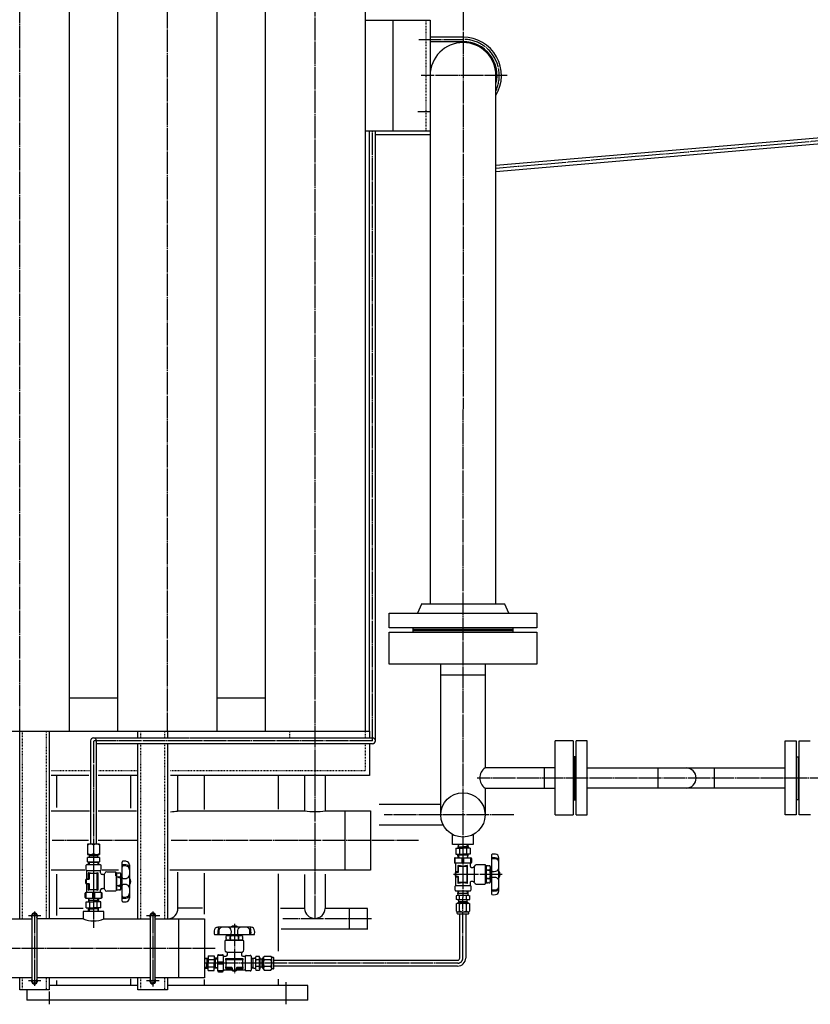
# Model space of a CAD drawing. Extents: x 4045 to 17047, y 750 to 14061.
# Drawn here: x 5800 to 6870, y 2225 to 3557 of the extents above; entities that cross this region are included whole.
import ezdxf

# ---------------------------------------------------------------- set-up
doc = ezdxf.new("R2010")
doc.units = 0
doc.header["$MEASUREMENT"] = 0
doc.linetypes.add('EXLTYPE2', pattern=[2, 1, -1])
doc.linetypes.add('EXLTYPE3', pattern=[33, 30, -1, 1, -1])
doc.layers.add('LAY-1', color=3, linetype='CONTINUOUS')

msp = doc.modelspace()

# ---------------------------------------------------------------- linework, layer by layer
at = {"layer": 'LAY-1', "color": 1, "linetype": 'EXLTYPE3'}
for p, q in [((5799.862645, 2594.61309), (5799.862645, 4730.61309)), ((5999.650546, 4730.700411), (5999.650546, 2594.61309)), ((6199.650546, 2341.17546), (6199.650546, 4730.696446)), ((6399.799939, 3573.069427), (6399.650546, 2443.97052)), ((6340.145323, 3530.217131), (6399.79427, 3530.217131)), ((6459.467669, 3481.217131), (6342.920261, 3481.217131)), ((6355.143183, 3432.217131), (6338.757854, 3432.217131)), ((6277.150546, 2581.40668), (6277.150546, 3406.217131)), ((6933.650546, 3397.213376), (6444.344324, 3355.627902)), ((5899.812119, 2581.40668), (5899.812119, 2402.861706)), ((6029.755262, 2581.40668), (5899.812119, 2581.40668)), ((6277.150546, 2581.40668), (6029.126554, 2581.40668)), ((6931.826689, 2530.904656), (6418.838334, 2530.68854)), ((6468.357343, 2481.217131), (6293.127609, 2481.217131)), ((5893.170112, 2446.61309), (5843.95356, 2446.61309)), ((5958.660183, 2446.61309), (5906.185226, 2446.61309)), ((6059.016093, 2446.61309), (6004.762031, 2446.61309)), ((6174.718004, 2446.61309), (6059.861886, 2446.61309)), ((6339.546081, 2446.61309), (6174.718004, 2446.61309)), ((6399.650546, 2443.97052), (6399.650546, 2369.422985)), ((5899.807078, 2401.427937), (5899.807078, 2340.379412)), ((5899.862645, 2402.861706), (5899.862645, 2328.381253)), ((6452.751006, 2400.71717), (6386.451006, 2400.717121)), ((6399.555534, 2287.60616), (6399.555534, 2369.250331)), ((5828.574003, 2344.61309), (5811.697539, 2344.61309)), ((5819.862645, 2350.61309), (5819.862645, 2249.888175)), ((5989.606318, 2344.61309), (5971.269523, 2344.61309)), ((5979.862645, 2350.61309), (5979.862645, 2249.153817)), ((6090.362606, 2333.618539), (6090.362655, 2267.318539)), ((6276.088662, 2340.61309), (6155.816093, 2340.61309)), ((6064.291614, 2300.61309), (5739.862645, 2300.61309)), ((6392.555534, 2280.60616), (6049.862645, 2280.60616)), ((5828.574003, 2256.61309), (5811.697539, 2256.61309)), ((5988.697055, 2256.61309), (5971.57261, 2256.61309)), ((6159.949009, 2255.002901), (6159.949009, 2225.022146)), ((5839.949009, 2242.530986), (5839.949009, 2224.992951))]:
    msp.add_line(p, q, dxfattribs=at)
at = {"layer": 'LAY-1', "color": 2, "linetype": 'CONTINUOUS'}
for p, q in [((5867.362645, 2594.61309), (5867.362645, 4616.61309)), ((5932.150546, 4616.61309), (5932.150546, 2594.61309)), ((6067.150546, 2594.61309), (6067.150546, 4616.61309)), ((6132.150546, 4616.61309), (6132.150546, 2594.61309)), ((6267.150546, 4616.61309), (6267.150546, 2594.61309)), ((6267.150546, 3556.217131), (6355.143183, 3556.217131)), ((6305.237786, 3406.217131), (6305.237786, 3556.217131)), ((6355.143183, 3556.217131), (6355.143183, 3481.217131)), ((6399.794667, 3533.21713), (6355.237786, 3533.21713)), ((6355.237786, 3527.217131), (6399.793873, 3527.217131)), ((6355.237786, 3481.217131), (6355.237786, 2766.217131)), ((6444.344324, 2766.217131), (6444.344324, 3481.217131)), ((6355.143183, 3406.217131), (6267.150546, 3406.217131)), ((6273.150546, 2594.61309), (6273.150546, 3406.217131)), ((6281.150546, 2581.40668), (6281.150546, 3406.217131)), ((6281.150546, 3401.580266), (6355.244324, 3401.580266)), ((6933.650546, 3401.450967), (6444.344324, 3359.580266)), ((6444.344324, 3351.580266), (6933.650546, 3393.450967)), ((6343.365503, 2766.296242), (6338.027641, 2754.095415)), ((6456.294324, 2766.217131), (6343.294324, 2766.217131)), ((6461.561007, 2754.095415), (6456.223145, 2766.296242)), ((6299.900059, 2734.217131), (6299.900059, 2754.217131)), ((6299.900059, 2754.217131), (6499.688589, 2754.217131)), ((6499.688589, 2754.095415), (6499.688589, 2734.217131)), ((6499.688589, 2734.217131), (6299.900059, 2734.217131)), ((6332.294324, 2728.217131), (6332.294324, 2734.217131)), ((6332.294324, 2732.217131), (6467.294324, 2732.217131)), ((6467.294324, 2730.217131), (6332.294324, 2730.217131)), ((6467.294324, 2734.217131), (6467.294324, 2728.217131)), ((6299.900059, 2728.217131), (6499.688589, 2728.217131)), ((6299.900059, 2685.217131), (6299.900059, 2728.217131)), ((6499.688589, 2728.217131), (6499.688589, 2685.217131)), ((6499.688589, 2685.217131), (6299.900059, 2685.217131)), ((6369.650546, 2481.151663), (6369.650546, 2685.217131)), ((6429.650546, 2685.217131), (6429.650546, 2544.751663)), ((6429.794324, 2670.217131), (6369.794324, 2670.217131)), ((5932.150546, 2639.282912), (5867.362645, 2639.282912)), ((6132.150546, 2639.282912), (6067.150546, 2639.282912)), ((5299.650546, 2594.61309), (6273.150546, 2594.61309)), ((5799.862645, 2340.61309), (5799.862645, 2594.61309)), ((5839.862645, 2594.61309), (5839.862645, 2340.61309)), ((5899.812119, 2585.40668), (6029.755262, 2585.40668)), ((5959.862645, 2585.40668), (5959.862645, 2594.61309)), ((5999.862645, 2594.61309), (5999.862645, 2585.40668)), ((6030.625838, 2585.40668), (6277.150546, 2585.40668)), ((6273.150546, 2594.61309), (6273.150546, 2585.40668)), ((5895.812119, 2581.40668), (5895.812119, 2441.706074)), ((5903.812119, 2441.703641), (5903.812119, 2581.40668)), ((6029.755262, 2577.40668), (5903.812119, 2577.40668)), ((5959.862645, 2340.61309), (5959.862645, 2577.40668)), ((5999.862645, 2577.40668), (5999.862645, 2340.61309)), ((6277.150546, 2577.40668), (6029.876196, 2577.40668)), ((6273.150546, 2577.40668), (6273.150546, 2534.61309)), ((6524.650546, 2481.151663), (6524.650546, 2581.151663)), ((6548.650546, 2581.151663), (6524.650546, 2581.151663)), ((6548.650546, 2581.151663), (6548.650546, 2481.151663)), ((6567.650546, 2581.151663), (6552.650546, 2581.151663)), ((6552.650546, 2481.151663), (6552.650546, 2581.151663)), ((6567.650546, 2481.151663), (6567.650546, 2581.151663)), ((6835.643587, 2481.151663), (6835.643587, 2581.151663)), ((6835.643587, 2581.151663), (6850.650546, 2581.151663)), ((6850.650546, 2581.151663), (6850.650546, 2481.151663)), ((6854.650546, 2481.151663), (6854.650546, 2581.151663)), ((6854.650546, 2581.151663), (6869.650546, 2581.151663)), ((6552.650546, 2559.74365), (6548.650546, 2559.74365)), ((6549.650546, 2559.74365), (6549.650546, 2501.74365)), ((6551.650546, 2501.74365), (6551.650546, 2559.74365)), ((6850.650546, 2559.74365), (6854.650546, 2559.74365)), ((6851.650546, 2501.74365), (6851.650546, 2559.74365)), ((6853.650546, 2559.74365), (6853.650546, 2501.74365)), ((6524.650546, 2544.751663), (6429.650546, 2544.751663)), ((6509.650546, 2544.751663), (6509.650546, 2517.551663)), ((6567.650546, 2544.751663), (6835.643587, 2544.751663)), ((6663.550546, 2544.751663), (6663.550546, 2517.551663)), ((6739.750546, 2544.751663), (6739.750546, 2517.551663)), ((5893.441308, 2534.61309), (5842.465635, 2534.61309)), ((5849.722194, 2534.61309), (5849.722194, 2490.99226)), ((5958.660183, 2534.61309), (5906.185226, 2534.61309)), ((5949.722194, 2534.61309), (5949.722194, 2490.340947)), ((6059.016093, 2534.61309), (6003.900856, 2534.61309)), ((6013.594978, 2534.379412), (6013.594978, 2486.379412)), ((6049.650546, 2534.61309), (6049.650546, 2488.612201)), ((6179.650546, 2534.61309), (6058.362601, 2534.61309)), ((6149.650546, 2534.61309), (6149.650546, 2489.094255)), ((6273.150546, 2534.61309), (6179.650546, 2534.61309)), ((6185.387714, 2534.61309), (6185.387714, 2486.61309)), ((6213.387714, 2534.61309), (6213.387714, 2486.61309)), ((6429.650546, 2517.551663), (6429.650546, 2481.151663)), ((6429.650546, 2517.551663), (6524.650546, 2517.551663)), ((6835.643587, 2517.551663), (6567.650546, 2517.551663)), ((6369.650546, 2495.217131), (6286.150546, 2495.217131)), ((6548.650546, 2501.74365), (6552.650546, 2501.74365)), ((6854.650546, 2501.74365), (6850.650546, 2501.74365)), ((5842.465635, 2486.61309), (5894.19095, 2486.61309)), ((5906.185226, 2486.61309), (5957.910541, 2486.61309)), ((6013.552854, 2486.61309), (6058.154918, 2486.61309)), ((6056.863317, 2486.61309), (6174.993651, 2486.61309)), ((6174.993651, 2486.61309), (6185.338752, 2486.61309)), ((6213.404588, 2486.61309), (6274.650546, 2486.61309)), ((6239.650546, 2486.61309), (6239.650546, 2406.61309)), ((6274.650546, 2486.61309), (6274.650546, 2406.61309)), ((6524.650546, 2481.151663), (6548.650546, 2481.151663)), ((6552.650546, 2481.151663), (6567.650546, 2481.151663)), ((6850.650546, 2481.151663), (6835.643587, 2481.151663)), ((6869.728703, 2481.151663), (6854.650546, 2481.151663)), ((6373.083106, 2467.217131), (6286.150546, 2467.217131)), ((6385.650546, 2441.217131), (6385.650546, 2454.618664)), ((6413.650546, 2454.618664), (6413.650546, 2441.217131)), ((5907.848212, 2441.703641), (5891.765943, 2441.703641)), ((5891.765943, 2441.703641), (5891.765943, 2427.709979)), ((5899.807078, 2440.450477), (5899.807078, 2428.963142)), ((5907.807078, 2441.703641), (5907.807078, 2427.709979)), ((6413.650546, 2441.217131), (6385.650546, 2441.217131)), ((6393.104535, 2441.217126), (6392.947408, 2436.217126)), ((6393.852682, 2437.78511), (6392.947408, 2436.217126)), ((6392.996682, 2437.78511), (6399.745576, 2437.785115)), ((6393.852682, 2437.78511), (6393.960535, 2441.217127)), ((6406.49447, 2437.78512), (6399.745576, 2437.785115)), ((6405.63847, 2437.785119), (6405.530612, 2441.217135)), ((6405.63847, 2437.785119), (6406.543747, 2436.217136)), ((6406.386612, 2441.217136), (6406.543747, 2436.217136)), ((5891.765943, 2427.709979), (5907.848212, 2427.709979)), ((5893.235875, 2427.701318), (5893.235875, 2427.032311)), ((5906.385578, 2427.032311), (5893.236934, 2427.032311)), ((5893.236934, 2427.032311), (5894.084578, 2426.184668)), ((5894.084578, 2426.184668), (5905.529578, 2426.184668)), ((5894.084578, 2426.184668), (5894.084578, 2423.637196)), ((5894.084999, 2427.675587), (5894.084999, 2426.183187)), ((5905.529578, 2426.184668), (5906.385578, 2427.032311)), ((5905.529578, 2423.637196), (5905.529578, 2426.184668)), ((5905.535306, 2427.701318), (5905.535306, 2426.183187)), ((5906.38443, 2427.032311), (5906.410161, 2427.701318)), ((6389.930623, 2436.217124), (6399.745577, 2436.217131)), ((6389.930623, 2436.217124), (6389.930629, 2428.217124)), ((6389.930629, 2428.217124), (6399.745583, 2428.217131)), ((6393.852691, 2426.649143), (6392.947413, 2428.217126)), ((6393.104549, 2423.217126), (6392.947413, 2428.217126)), ((6399.745584, 2426.649147), (6392.996691, 2426.649142)), ((6393.852691, 2426.649143), (6393.960549, 2423.217127)), ((6394.81497, 2435.317127), (6394.814975, 2429.017127)), ((6409.560532, 2436.217138), (6399.745577, 2436.217131)), ((6409.560538, 2428.217138), (6399.745583, 2428.217131)), ((6406.494478, 2426.649152), (6399.745584, 2426.649147)), ((6404.676186, 2435.317134), (6404.67619, 2429.017134)), ((6405.638478, 2426.649151), (6405.530625, 2423.217135)), ((6405.638478, 2426.649151), (6406.543753, 2428.217136)), ((6406.386625, 2423.217136), (6406.543753, 2428.217136)), ((6409.560532, 2436.217138), (6409.560538, 2428.217138)), ((6438.340584, 2427.130918), (6438.340623, 2374.356458)), ((5889.30709, 2412.61309), (5889.30709, 2407.11309)), ((5909.30709, 2413.61309), (5890.30709, 2413.61309)), ((5907.848212, 2423.637196), (5891.765943, 2423.637196)), ((5891.807078, 2417.684668), (5891.807078, 2423.637196)), ((5891.807078, 2417.684668), (5907.807078, 2417.684668)), ((5893.040434, 2417.684668), (5893.926189, 2416.734668)), ((5893.166139, 2413.684668), (5893.040434, 2417.684668)), ((5906.543866, 2416.734668), (5893.070289, 2416.734668)), ((5893.926189, 2416.734668), (5894.022039, 2413.684668)), ((5899.807078, 2422.906184), (5899.807078, 2417.684668)), ((5905.687966, 2416.734668), (5905.592116, 2413.684668)), ((5906.571636, 2417.618338), (5905.687966, 2416.734668)), ((5906.573721, 2417.684668), (5906.448016, 2413.684668)), ((5907.807078, 2423.637196), (5907.807078, 2417.684668)), ((5910.30709, 2407.11309), (5910.30709, 2412.61309)), ((5938.40209, 2364.699332), (5938.40209, 2417.473792)), ((5948.40209, 2413.76486), (5948.413455, 2368.609256)), ((6388.245588, 2422.217122), (6388.245592, 2416.717122)), ((6389.245587, 2423.217123), (6410.245587, 2423.217139)), ((6389.245592, 2415.717123), (6389.245587, 2423.217123)), ((6409.245592, 2415.717138), (6390.245592, 2415.717124)), ((6390.245601, 2403.941793), (6390.245593, 2414.717124)), ((6392.745595, 2412.140621), (6392.7456, 2405.047471)), ((6399.745595, 2411.717131), (6393.316305, 2412.635596)), ((6393.745601, 2404.107515), (6393.745596, 2411.217126)), ((6394.245595, 2411.717127), (6404.245595, 2411.717134)), ((6398.495592, 2415.71713), (6398.495587, 2423.21713)), ((6405.745595, 2412.717135), (6399.745595, 2411.717131)), ((6400.995592, 2415.717132), (6400.995587, 2423.217132)), ((6404.745596, 2411.217135), (6404.745611, 2390.217135)), ((6405.745612, 2389.217135), (6405.745595, 2412.217135)), ((6409.245593, 2414.717138), (6409.245594, 2413.717138)), ((6409.245594, 2413.717138), (6409.245595, 2412.217138)), ((6410.245592, 2415.717139), (6410.245587, 2423.217139)), ((6411.245588, 2422.217139), (6411.245592, 2416.717139)), ((6414.745596, 2410.717142), (6414.745611, 2390.717142)), ((6429.245594, 2413.717153), (6417.745594, 2413.717144)), ((6430.245612, 2388.717153), (6430.245595, 2412.717153)), ((6433.269176, 2412.290684), (6431.269176, 2412.290683)), ((6431.269176, 2412.290683), (6431.269193, 2389.196683)), ((6433.769176, 2411.424659), (6433.269176, 2412.290684)), ((6434.269176, 2412.290685), (6433.769176, 2411.424659)), ((6435.876015, 2412.290686), (6434.269176, 2412.290685)), ((6436.769177, 2410.743687), (6435.876015, 2412.290686)), ((6436.769192, 2390.743687), (6436.769177, 2410.743687)), ((6448.34062, 2378.065397), (6448.351951, 2423.221001)), ((5888.193812, 2406.61309), (5842.465635, 2406.61309)), ((5849.722194, 2401.186527), (5849.722194, 2345.120769)), ((5890.30709, 2406.11309), (5909.30709, 2406.11309)), ((5890.30709, 2405.381039), (5890.30709, 2394.376078)), ((5892.794762, 2395.467461), (5892.794762, 2402.571615)), ((5893.365473, 2403.06659), (5899.830671, 2402.14299)), ((5893.80709, 2401.61309), (5893.80709, 2394.503478)), ((5904.30709, 2402.11309), (5894.30709, 2402.11309)), ((5899.80709, 2402.11309), (5905.80709, 2403.11309)), ((5904.80709, 2380.61309), (5904.80709, 2401.61309)), ((5905.80709, 2402.61309), (5905.80709, 2379.61309)), ((5909.30709, 2402.61309), (5909.30709, 2405.381039)), ((5913.037394, 2400.61309), (5911.30709, 2400.61309)), ((5933.485209, 2406.61309), (5911.432722, 2406.61309)), ((5914.80709, 2381.11309), (5914.80709, 2401.11309)), ((5917.80709, 2404.11309), (5929.30709, 2404.11309)), ((5929.862645, 2398.957736), (5929.862645, 2404.332971)), ((5930.30709, 2403.11309), (5930.30709, 2379.11309)), ((5931.330671, 2400.36309), (5930.30709, 2400.36309)), ((5931.330671, 2402.633562), (5933.330671, 2402.633562)), ((5931.330671, 2379.539562), (5931.330671, 2402.633562)), ((5933.830671, 2401.767536), (5933.330671, 2402.633562)), ((5933.330671, 2396.860062), (5933.830671, 2397.726087)), ((5934.330671, 2402.633562), (5933.830671, 2401.767536)), ((5933.830671, 2397.726087), (5934.330671, 2396.860062)), ((5933.830671, 2397.726087), (5933.830671, 2395.994036)), ((5934.330671, 2402.633562), (5935.93751, 2402.633562)), ((5935.93751, 2402.633562), (5936.830671, 2401.086562)), ((5936.830671, 2401.086562), (5936.830671, 2381.086562)), ((6174.855828, 2406.61309), (6003.07017, 2406.61309)), ((6013.594978, 2403.897699), (6013.594978, 2354.379412)), ((6049.366894, 2402.398415), (6049.366894, 2346.924889)), ((6149.818955, 2401.256338), (6149.818955, 2296.698859)), ((6274.650546, 2406.61309), (6174.855828, 2406.61309)), ((6185.387714, 2400.491856), (6185.387714, 2354.61309)), ((6213.387714, 2400.842784), (6213.387714, 2354.61309)), ((6389.717883, 2403.759041), (6389.261007, 2402.753911)), ((6389.261007, 2402.753911), (6389.26101, 2398.642016)), ((6389.26101, 2398.642016), (6389.717888, 2397.728262)), ((6392.390604, 2404.568959), (6389.717883, 2403.759041)), ((6389.717888, 2397.728262), (6392.391392, 2396.837096)), ((6389.745605, 2399.107512), (6389.745602, 2402.326735)), ((6390.124334, 2402.811807), (6393.366869, 2403.622443)), ((6393.366873, 2397.811809), (6390.124337, 2398.622441)), ((6390.245614, 2386.449175), (6390.245606, 2397.454136)), ((6393.745611, 2390.217126), (6393.745606, 2397.326738)), ((6411.245596, 2410.217139), (6412.9759, 2410.217141)), ((6431.269177, 2409.981284), (6430.245597, 2409.967153)), ((6433.26918, 2406.517184), (6431.26918, 2406.517183)), ((6433.26918, 2406.517184), (6433.769179, 2407.38321)), ((6433.769181, 2405.651159), (6433.26918, 2406.517184)), ((6433.769181, 2405.651159), (6433.769179, 2407.38321)), ((6433.769179, 2407.38321), (6434.26918, 2406.517185)), ((6434.26918, 2406.517185), (6433.769181, 2405.651159)), ((6435.876019, 2406.517186), (6434.26918, 2406.517185)), ((6437.269181, 2405.743687), (6436.769181, 2405.743687)), ((6437.894181, 2405.118687), (6436.769181, 2405.118687)), ((6437.258769, 2395.743687), (6437.269181, 2405.743687)), ((6438.269181, 2404.743688), (6437.269181, 2405.743687)), ((5889.322495, 2393.188197), (5889.779373, 2394.101951)), ((5889.322495, 2389.076302), (5889.322495, 2393.188197)), ((5889.779373, 2388.071172), (5889.322495, 2389.076302)), ((5889.779373, 2394.101951), (5892.452876, 2394.993119)), ((5892.452094, 2387.261256), (5889.779373, 2388.071172)), ((5889.80709, 2392.722702), (5889.80709, 2389.503478)), ((5893.428358, 2394.018407), (5890.185823, 2393.207773)), ((5890.185823, 2389.018407), (5893.428358, 2388.207773)), ((5890.30709, 2387.888421), (5890.30709, 2377.11309)), ((5892.80709, 2379.689595), (5892.80709, 2386.782744)), ((5893.80709, 2387.722702), (5893.80709, 2380.61309)), ((5933.330671, 2396.860062), (5931.330671, 2396.860062)), ((5933.330671, 2385.313062), (5931.330671, 2385.313062)), ((5933.830671, 2395.994036), (5933.330671, 2396.860062)), ((5933.830671, 2386.179087), (5933.330671, 2385.313062)), ((5933.330671, 2385.313062), (5933.830671, 2384.447036)), ((5934.330671, 2396.860062), (5933.830671, 2395.994036)), ((5933.830671, 2386.179087), (5933.830671, 2384.447036)), ((5934.330671, 2385.313062), (5933.830671, 2386.179087)), ((5933.830671, 2384.447036), (5934.330671, 2385.313062)), ((5935.93751, 2396.860062), (5934.330671, 2396.860062)), ((5935.93751, 2385.313062), (5934.330671, 2385.313062)), ((5937.320252, 2396.086562), (5936.830671, 2396.086562)), ((5937.964994, 2395.461562), (5936.830671, 2395.461562)), ((5937.955671, 2386.711562), (5936.830671, 2386.711562)), ((5937.330671, 2386.086562), (5936.830671, 2386.086562)), ((5938.330671, 2395.076142), (5937.320252, 2396.086562)), ((5937.320252, 2396.086562), (5937.330671, 2386.086562)), ((5938.330671, 2387.086562), (5937.330671, 2386.086562)), ((6389.245619, 2379.217123), (6389.245615, 2384.717123)), ((6390.245615, 2385.717124), (6409.245615, 2385.717138)), ((6392.733278, 2396.362755), (6392.733284, 2389.2586)), ((6393.303995, 2388.763626), (6399.769192, 2389.687231)), ((6404.245612, 2389.717134), (6394.245612, 2389.717127)), ((6399.745612, 2389.717131), (6405.745612, 2388.717135)), ((6409.245612, 2389.217138), (6409.245614, 2386.449189)), ((6410.245615, 2384.717139), (6410.245619, 2379.217139)), ((6412.975915, 2391.217141), (6411.245611, 2391.217139)), ((6417.745613, 2387.717144), (6429.245613, 2387.717153)), ((6431.269191, 2391.467154), (6430.24561, 2391.467153)), ((6433.269188, 2394.970184), (6431.269188, 2394.970183)), ((6431.269193, 2389.196683), (6433.269193, 2389.196684)), ((6433.769188, 2395.83621), (6433.269188, 2394.970184)), ((6433.269188, 2394.970184), (6433.769189, 2394.104159)), ((6433.769192, 2390.06271), (6433.269193, 2389.196684)), ((6434.269188, 2394.970185), (6433.769188, 2395.83621)), ((6433.769189, 2394.104159), (6433.769188, 2395.83621)), ((6433.769189, 2394.104159), (6434.269188, 2394.970185)), ((6434.269193, 2389.196685), (6433.769192, 2390.06271)), ((6435.876028, 2394.970186), (6434.269188, 2394.970185)), ((6434.269193, 2389.196685), (6435.876032, 2389.196686)), ((6435.876032, 2389.196686), (6436.769192, 2390.743687)), ((6437.90351, 2396.368687), (6436.769187, 2396.368687)), ((6437.258769, 2395.743687), (6436.769188, 2395.743687)), ((6438.269187, 2396.754107), (6437.258769, 2395.743687)), ((5888.30709, 2369.61309), (5888.30709, 2375.11309)), ((5889.30709, 2376.11309), (5889.30709, 2368.61309)), ((5909.30709, 2376.11309), (5890.30709, 2376.11309)), ((5899.80709, 2380.11309), (5893.377801, 2379.19462)), ((5894.30709, 2380.11309), (5904.30709, 2380.11309)), ((5898.55709, 2376.11309), (5898.55709, 2368.61309)), ((5905.80709, 2379.11309), (5899.80709, 2380.11309)), ((5901.05709, 2376.11309), (5901.05709, 2368.61309)), ((5909.30709, 2378.11309), (5909.30709, 2379.61309)), ((5909.30709, 2377.11309), (5909.30709, 2378.11309)), ((5910.30709, 2376.11309), (5910.30709, 2368.61309)), ((5911.30709, 2381.61309), (5913.037394, 2381.61309)), ((5911.30709, 2369.61309), (5911.30709, 2375.11309)), ((5929.30709, 2378.11309), (5917.80709, 2378.11309)), ((5931.330671, 2381.84896), (5930.30709, 2381.86309)), ((5933.330671, 2379.539562), (5931.330671, 2379.539562)), ((5933.830671, 2380.405587), (5933.330671, 2379.539562)), ((5934.330671, 2379.539562), (5933.830671, 2380.405587)), ((5935.93751, 2379.539562), (5934.330671, 2379.539562)), ((5936.830671, 2381.086562), (5935.93751, 2379.539562)), ((6409.24562, 2378.217138), (6390.24562, 2378.217124)), ((6390.503394, 2371.88659), (6390.503394, 2366.747685)), ((6391.995561, 2372.017138), (6390.503561, 2371.886605)), ((6399.72578, 2372.017138), (6391.995561, 2372.017138)), ((6392.928063, 2374.282062), (6393.051728, 2378.217138)), ((6392.928063, 2374.282062), (6393.832112, 2375.186111)), ((6392.928063, 2374.282062), (6392.928063, 2372.017138)), ((6392.956474, 2375.186111), (6399.72578, 2375.186111)), ((6393.832112, 2375.186111), (6393.927366, 2378.217138)), ((6395.098328, 2366.817138), (6395.098328, 2371.834121)), ((6399.72578, 2375.186111), (6406.430051, 2375.186111)), ((6407.495561, 2372.017138), (6399.72578, 2372.017138)), ((6404.288196, 2366.817138), (6404.288196, 2371.817138)), ((6405.658923, 2375.186111), (6405.56367, 2378.217138)), ((6406.455071, 2374.389964), (6405.658923, 2375.186111)), ((6406.334797, 2378.217138), (6406.455071, 2374.389964)), ((6406.455071, 2374.389964), (6406.455071, 2372.017138)), ((6407.495561, 2372.017138), (6408.987561, 2371.886605)), ((6408.987561, 2366.747671), (6408.987561, 2371.886605)), ((5889.30709, 2368.61309), (5910.30709, 2368.61309)), ((5889.992136, 2355.61309), (5889.992136, 2363.61309)), ((5889.992136, 2363.61309), (5899.80709, 2363.61309)), ((5893.166052, 2368.61309), (5893.008921, 2363.61309)), ((5893.914197, 2365.181074), (5893.008921, 2363.61309)), ((5899.80709, 2365.181074), (5893.058197, 2365.181074)), ((5893.914197, 2365.181074), (5894.022052, 2368.61309)), ((5894.876482, 2356.51309), (5894.876482, 2362.81309)), ((5906.555984, 2365.181074), (5899.80709, 2365.181074)), ((5909.622045, 2363.61309), (5899.80709, 2363.61309)), ((5904.737698, 2356.51309), (5904.737698, 2362.81309)), ((5905.699984, 2365.181074), (5905.592129, 2368.61309)), ((5905.699984, 2365.181074), (5906.60526, 2363.61309)), ((5906.448129, 2368.61309), (5906.60526, 2363.61309)), ((5909.622045, 2355.61309), (5909.622045, 2363.61309)), ((6391.652128, 2361.5108), (6390.503394, 2360.257637)), ((6390.503394, 2360.257637), (6390.503394, 2351.270302)), ((6391.995561, 2366.617138), (6390.503561, 2366.747671)), ((6407.734397, 2361.5108), (6391.652128, 2361.5108)), ((6391.995561, 2366.117138), (6391.995561, 2366.617138)), ((6391.995561, 2366.617138), (6407.495561, 2366.617138)), ((6407.495561, 2366.117138), (6391.995561, 2366.117138)), ((6391.995561, 2361.5108), (6391.995561, 2362.0108)), ((6407.495561, 2362.0108), (6391.995561, 2362.0108)), ((6393.495561, 2362.869495), (6394.245561, 2363.619495)), ((6393.495561, 2362.0108), (6393.495561, 2362.869495)), ((6393.495561, 2362.869495), (6405.995561, 2362.869495)), ((6394.245561, 2363.619495), (6394.245561, 2366.117138)), ((6405.245561, 2363.619495), (6394.245561, 2363.619495)), ((6394.245561, 2363.619495), (6394.245561, 2362.0108)), ((6395.098328, 2351.270302), (6395.098328, 2360.257637)), ((6404.288196, 2351.270302), (6404.288196, 2360.257637)), ((6405.245561, 2363.619495), (6405.245561, 2366.117138)), ((6405.995561, 2362.869495), (6405.245561, 2363.619495)), ((6405.245561, 2363.619495), (6405.245561, 2362.0108)), ((6405.995561, 2362.0108), (6405.995561, 2362.869495)), ((6407.495561, 2366.617138), (6408.987561, 2366.747671)), ((6407.495561, 2366.117138), (6407.495561, 2366.617138)), ((6407.495561, 2361.5108), (6407.495561, 2362.0108)), ((6408.987561, 2360.257637), (6407.734397, 2361.5108)), ((6408.987561, 2351.270302), (6408.987561, 2360.257637)), ((5816.802794, 2256.61309), (5816.802794, 2344.61309)), ((5822.932899, 2344.61309), (5822.932899, 2256.61309)), ((5885.944885, 2354.61309), (5853.344635, 2354.61309)), ((5913.862645, 2350.61309), (5885.862645, 2350.61309)), ((5885.862645, 2350.61309), (5885.862645, 2340.61309)), ((5889.992136, 2355.61309), (5899.80709, 2355.61309)), ((5893.914197, 2354.045106), (5893.008921, 2355.61309)), ((5893.166052, 2350.61309), (5893.008921, 2355.61309)), ((5893.058197, 2354.045106), (5899.80709, 2354.045106)), ((5893.914197, 2354.045106), (5894.022052, 2350.61309)), ((5909.622045, 2355.61309), (5899.80709, 2355.61309)), ((5906.555984, 2354.045106), (5899.80709, 2354.045106)), ((5905.699984, 2354.045106), (5905.592129, 2350.61309)), ((5905.699984, 2354.045106), (5906.60526, 2355.61309)), ((5906.448129, 2350.61309), (5906.60526, 2355.61309)), ((5913.862645, 2340.61309), (5913.862645, 2350.61309)), ((5976.814251, 2256.61309), (5976.814251, 2344.61309)), ((5982.787173, 2344.61309), (5982.787173, 2256.61309)), ((6047.117968, 2355.170953), (6013.384067, 2355.170953)), ((6185.387714, 2354.61309), (6152.577367, 2354.61309)), ((6270.650546, 2354.61309), (6213.387714, 2354.61309)), ((6245.650546, 2354.61309), (6245.650546, 2326.836096)), ((6270.650546, 2326.836096), (6270.650546, 2354.61309)), ((6390.503394, 2351.270302), (6391.652128, 2350.017138)), ((6391.652128, 2350.017138), (6407.734397, 2350.017138)), ((6391.995561, 2347.817138), (6391.995561, 2350.017138)), ((6392.295561, 2347.517138), (6407.195561, 2347.517138)), ((6395.384451, 2287.60616), (6395.384451, 2347.517138)), ((6403.384451, 2347.517138), (6403.384451, 2287.60616)), ((6407.495561, 2347.817138), (6407.495561, 2350.017138)), ((6407.734397, 2350.017138), (6408.987561, 2351.270302)), ((5749.862645, 2340.61309), (5816.802794, 2340.61309)), ((5885.862645, 2340.61309), (5822.932899, 2340.61309)), ((5913.862645, 2340.61309), (5976.814251, 2340.61309)), ((5982.787173, 2340.61309), (6049.862645, 2340.61309)), ((6014.862645, 2340.61309), (6014.862645, 2260.61309)), ((6049.862645, 2340.61309), (6049.862645, 2260.61309)), ((6063.948859, 2319.208117), (6116.723318, 2319.208156)), ((6113.014379, 2329.208154), (6067.858775, 2329.219484)), ((6080.33609, 2317.63671), (6078.78909, 2316.743548)), ((6100.33609, 2317.636725), (6080.33609, 2317.63671)), ((6086.336088, 2319.136715), (6085.336089, 2318.136714)), ((6085.336089, 2318.136714), (6085.33609, 2317.636714)), ((6095.336089, 2318.126302), (6085.336089, 2318.136714)), ((6085.961089, 2318.761714), (6085.96109, 2317.636714)), ((6094.325669, 2319.136721), (6095.336089, 2318.126302)), ((6094.711089, 2318.771043), (6094.71109, 2317.636721)), ((6095.336089, 2318.126302), (6095.33609, 2317.636721)), ((6101.88309, 2316.743565), (6100.33609, 2317.636725)), ((6270.865287, 2326.836096), (6153.567166, 2326.836096)), ((6077.362624, 2310.113127), (6077.362632, 2298.613127)), ((6102.362623, 2311.113146), (6078.362623, 2311.113128)), ((6078.78909, 2316.743548), (6078.789091, 2315.136709)), ((6078.789091, 2315.136709), (6079.655117, 2314.63671)), ((6079.655117, 2314.63671), (6078.789092, 2314.136709)), ((6078.789092, 2314.136709), (6078.789094, 2312.136709)), ((6078.789094, 2312.136709), (6101.883094, 2312.136726)), ((6081.098492, 2312.136711), (6081.112623, 2311.11313)), ((6083.696566, 2314.636713), (6084.562591, 2315.136713)), ((6085.428617, 2314.636714), (6083.696566, 2314.636713)), ((6084.562592, 2314.136713), (6083.696566, 2314.636713)), ((6084.56259, 2316.743552), (6084.562591, 2315.136713)), ((6084.562591, 2315.136713), (6085.428617, 2314.636714)), ((6085.428617, 2314.636714), (6084.562592, 2314.136713)), ((6084.562592, 2314.136713), (6084.562594, 2312.136713)), ((6096.109591, 2315.136722), (6095.243566, 2314.636721)), ((6096.975617, 2314.636722), (6095.243566, 2314.636721)), ((6095.243566, 2314.636721), (6096.109592, 2314.136722)), ((6096.10959, 2316.743561), (6096.109591, 2315.136722)), ((6096.975617, 2314.636722), (6096.109591, 2315.136722)), ((6096.109592, 2314.136722), (6096.975617, 2314.636722)), ((6096.109592, 2314.136722), (6096.109594, 2312.136722)), ((6099.612622, 2312.136724), (6099.612623, 2311.113144)), ((6101.883091, 2315.136726), (6101.017066, 2314.636725)), ((6101.017066, 2314.636725), (6101.883092, 2314.136726)), ((6101.883091, 2315.136726), (6101.88309, 2316.743565)), ((6101.883094, 2312.136726), (6101.883092, 2314.136726)), ((6103.362632, 2298.613146), (6103.362624, 2310.113146)), ((6075.362638, 2291.113126), (6067.862638, 2291.11312)), ((6067.862653, 2270.11312), (6067.862638, 2291.11312)), ((6068.862637, 2292.113121), (6074.362637, 2292.113125)), ((6080.362634, 2295.613129), (6100.362634, 2295.613144)), ((6080.862637, 2292.11313), (6080.862636, 2293.843434)), ((6099.862636, 2293.843448), (6099.862637, 2292.113144)), ((6106.362638, 2291.113149), (6111.862638, 2291.113153)), ((6049.86264, 2287.254145), (6054.86264, 2287.41128)), ((6053.294657, 2286.506003), (6049.862641, 2286.398145)), ((6053.294657, 2286.506003), (6054.86264, 2287.41128)), ((6053.294657, 2287.362003), (6053.294662, 2280.613109)), ((6053.294667, 2273.864216), (6053.294662, 2280.613109)), ((6054.862638, 2290.428065), (6062.862638, 2290.428071)), ((6054.862638, 2290.428065), (6054.862645, 2280.61311)), ((6054.862653, 2270.798156), (6054.862645, 2280.61311)), ((6055.762642, 2285.543719), (6062.062642, 2285.543724)), ((6062.862638, 2290.428071), (6062.862645, 2280.613116)), ((6064.430625, 2286.506011), (6062.86264, 2287.411286)), ((6067.86264, 2287.254158), (6062.86264, 2287.411286)), ((6062.862653, 2270.798162), (6062.862645, 2280.613116)), ((6064.430624, 2287.362011), (6064.430629, 2280.613118)), ((6064.430625, 2286.506011), (6067.862641, 2286.398158)), ((6064.430629, 2280.613118), (6064.430634, 2273.864224)), ((6075.362644, 2281.863126), (6067.862644, 2281.86312)), ((6075.362646, 2279.363126), (6067.862646, 2279.36312)), ((6075.362638, 2290.113126), (6075.362652, 2271.113126)), ((6076.362638, 2290.113126), (6077.362638, 2290.113127)), ((6077.362638, 2290.113127), (6078.862638, 2290.113128)), ((6078.362641, 2286.613128), (6079.362645, 2280.613129)), ((6079.362645, 2280.613129), (6078.44418, 2274.183839)), ((6101.862641, 2286.613145), (6078.862641, 2286.613128)), ((6079.362649, 2275.113129), (6079.362642, 2285.113129)), ((6079.862642, 2285.613129), (6100.862642, 2285.613145)), ((6101.362642, 2285.113145), (6101.362649, 2275.113145)), ((6101.362645, 2280.613145), (6102.362641, 2286.613146)), ((6102.31615, 2274.171528), (6101.392546, 2280.636726)), ((6101.862638, 2290.113145), (6104.630588, 2290.113147)), ((6105.362652, 2271.113148), (6105.362638, 2290.113148)), ((6112.862638, 2290.113153), (6112.862652, 2271.113153)), ((6112.862638, 2287.20233), (6116.689812, 2287.322604)), ((6115.893665, 2286.526457), (6112.862638, 2286.431203)), ((6116.689812, 2287.322604), (6115.893665, 2286.526457)), ((6115.893665, 2280.593313), (6115.893665, 2287.297584)), ((6115.893665, 2273.824007), (6115.893665, 2280.593313)), ((6116.689812, 2287.322604), (6119.062638, 2287.322604)), ((6119.062638, 2288.363094), (6119.193171, 2289.855094)), ((6119.062638, 2288.363094), (6119.062638, 2280.593313)), ((6119.062638, 2280.593313), (6119.062638, 2272.863094)), ((6124.332105, 2289.855094), (6119.193171, 2289.855094)), ((6124.262638, 2285.15573), (6119.262638, 2285.15573)), ((6124.462638, 2288.363094), (6124.332105, 2289.855094)), ((6124.962638, 2288.363094), (6124.462638, 2288.363094)), ((6124.462638, 2272.863094), (6124.462638, 2288.363094)), ((6124.962638, 2288.363094), (6124.962638, 2272.863094)), ((6127.460281, 2286.113094), (6124.962638, 2286.113094)), ((6128.210281, 2286.863094), (6127.460281, 2286.113094)), ((6127.460281, 2286.113094), (6127.460281, 2275.113094)), ((6127.460281, 2286.113094), (6129.068976, 2286.113094)), ((6129.068976, 2286.863094), (6128.210281, 2286.863094)), ((6128.210281, 2274.363094), (6128.210281, 2286.863094)), ((6129.068976, 2288.363094), (6129.068976, 2272.863094)), ((6129.568976, 2288.363094), (6129.068976, 2288.363094)), ((6130.82214, 2289.855094), (6129.568976, 2288.60193)), ((6129.568976, 2288.60193), (6129.568976, 2272.519661)), ((6139.809475, 2289.855094), (6130.82214, 2289.855094)), ((6139.809475, 2285.15573), (6130.82214, 2285.15573)), ((6141.062638, 2288.60193), (6139.809475, 2289.855094)), ((6141.062638, 2272.519661), (6141.062638, 2288.60193)), ((6143.262638, 2288.363094), (6141.062638, 2288.363094)), ((6143.562638, 2273.163094), (6143.562638, 2288.063094)), ((6143.562638, 2284.60616), (6392.384451, 2284.60616)), ((6053.294666, 2274.720216), (6049.86265, 2274.828069)), ((6049.86265, 2273.972069), (6054.86265, 2273.814941)), ((6053.294666, 2274.720216), (6054.86265, 2273.814941)), ((6054.862653, 2270.798156), (6062.862653, 2270.798162)), ((6055.762649, 2275.682503), (6062.062649, 2275.682508)), ((6064.430634, 2274.720224), (6062.86265, 2273.814947)), ((6067.86265, 2273.972082), (6062.86265, 2273.814947)), ((6064.430634, 2274.720224), (6067.86265, 2274.828082)), ((6075.362653, 2270.113126), (6067.862653, 2270.11312)), ((6068.862654, 2269.113121), (6074.362654, 2269.113125)), ((6087.137984, 2271.113134), (6076.362652, 2271.113126)), ((6078.939155, 2273.613128), (6086.032305, 2273.613134)), ((6086.972262, 2274.613134), (6079.86265, 2274.613129)), ((6086.510817, 2273.258138), (6087.320735, 2270.585417)), ((6087.320735, 2270.585417), (6088.325865, 2270.12854)), ((6088.267969, 2270.991867), (6087.457333, 2274.234402)), ((6088.325865, 2270.12854), (6092.43776, 2270.128543)), ((6091.972265, 2270.613138), (6088.753041, 2270.613136)), ((6092.43776, 2270.128543), (6093.351514, 2270.585421)), ((6093.267967, 2274.234407), (6092.457336, 2270.991871)), ((6093.351514, 2270.585421), (6094.24268, 2273.258925)), ((6104.630602, 2271.113147), (6093.62564, 2271.113139)), ((6100.86265, 2274.613145), (6093.753038, 2274.613139)), ((6094.717021, 2273.600812), (6101.821176, 2273.600817)), ((6111.862653, 2270.113153), (6106.362653, 2270.113149)), ((6115.893665, 2274.699645), (6112.862638, 2274.794899)), ((6116.797714, 2273.795596), (6112.862638, 2273.919261)), ((6116.797714, 2273.795596), (6115.893665, 2274.699645)), ((6116.797714, 2273.795596), (6119.062638, 2273.795596)), ((6119.062638, 2272.863094), (6119.193171, 2271.371094)), ((6119.193186, 2271.370928), (6124.332091, 2271.370928)), ((6124.262638, 2275.965862), (6119.245655, 2275.965862)), ((6124.462638, 2272.863094), (6124.332105, 2271.371094)), ((6124.962638, 2272.863094), (6124.462638, 2272.863094)), ((6127.460281, 2275.113094), (6124.962638, 2275.113094)), ((6128.210281, 2274.363094), (6127.460281, 2275.113094)), ((6127.460281, 2275.113094), (6129.068976, 2275.113094)), ((6129.068976, 2274.363094), (6128.210281, 2274.363094)), ((6129.568976, 2272.863094), (6129.068976, 2272.863094)), ((6129.568976, 2272.519661), (6130.82214, 2271.370928)), ((6139.809475, 2275.965862), (6130.82214, 2275.965862)), ((6130.82214, 2271.370928), (6139.809475, 2271.370928)), ((6139.809475, 2271.370928), (6141.062638, 2272.519661)), ((6143.262638, 2272.863094), (6141.062638, 2272.863094)), ((6392.384451, 2276.60616), (6143.562638, 2276.60616)), ((5816.802794, 2260.61309), (5749.862645, 2260.61309)), ((5799.862645, 2244.61309), (5799.862645, 2260.61309)), ((5976.814251, 2260.61309), (5822.932899, 2260.61309)), ((5839.862645, 2260.61309), (5839.862645, 2244.61309)), ((5849.722194, 2257.196178), (5849.722194, 2250.61309)), ((5949.722194, 2259.323706), (5949.722194, 2250.61309)), ((5959.862645, 2244.61309), (5959.862645, 2260.61309)), ((6049.862645, 2260.61309), (5982.787173, 2260.61309)), ((5999.862645, 2260.61309), (5999.862645, 2244.61309)), ((6049.650546, 2258.740361), (6049.650546, 2250.191469)), ((6149.650546, 2258.798524), (6149.650546, 2250.61309)), ((5839.862645, 2244.61309), (5799.862645, 2244.61309)), ((5809.722194, 2244.61309), (5809.722194, 2230.61309)), ((5959.862645, 2250.61309), (5839.862645, 2250.61309)), ((5999.862645, 2244.61309), (5959.862645, 2244.61309)), ((6189.650546, 2250.61309), (5999.862645, 2250.61309)), ((6189.650546, 2230.61309), (6189.650546, 2250.61309)), ((6189.650546, 2230.61309), (5809.722194, 2230.61309))]:
    msp.add_line(p, q, dxfattribs=at)
at = {"layer": 'LAY-1', "color": 1, "linetype": 'EXLTYPE2'}
for p, q in [((6349.237786, 3556.217131), (6349.237786, 3406.217131)), ((5803.862645, 2340.61309), (5803.862645, 2594.61309)), ((5835.862645, 2594.61309), (5835.862645, 2340.61309)), ((5963.862645, 2585.40668), (5963.862645, 2594.61309)), ((5995.862645, 2594.61309), (5995.862645, 2585.40668)), ((6164.862645, 2594.61309), (6164.862645, 2585.40668)), ((6267.150546, 2594.61309), (6267.150546, 2585.40668)), ((5963.862645, 2340.61309), (5963.862645, 2577.40668)), ((5995.862645, 2577.40668), (5995.862645, 2340.61309)), ((6267.150546, 2577.40668), (6267.150546, 2540.61309)), ((5895.812119, 2540.61309), (5842.914307, 2540.61309)), ((5957.910541, 2540.61309), (5906.185226, 2540.61309)), ((6059.016093, 2540.61309), (6003.900856, 2540.61309)), ((6179.650546, 2540.61309), (6057.612959, 2540.61309)), ((6267.150546, 2540.61309), (6179.650546, 2540.61309)), ((5803.862645, 2244.61309), (5803.862645, 2260.61309)), ((5835.862645, 2260.61309), (5835.862645, 2244.61309)), ((5963.862645, 2244.61309), (5963.862645, 2260.61309)), ((5995.862645, 2260.61309), (5995.862645, 2244.61309))]:
    msp.add_line(p, q, dxfattribs=at)
at = {"layer": 'LAY-1', "color": 2, "linetype": 'CONTINUOUS'}
msp.add_circle((6399.650546, 2481.151663), 30, dxfattribs=at)
at = {"layer": 'LAY-1', "color": 1, "linetype": 'EXLTYPE3'}
for centre, radius, start, end in [((6399.787786, 3481.217131), 49, 335.128453, 89.992419), ((6392.555534, 2287.60616), 7, 270, 0)]:
    msp.add_arc(centre, radius, start, end, dxfattribs=at)
at = {"layer": 'LAY-1', "color": 2, "linetype": 'CONTINUOUS'}
for centre, radius, start, end in [((6399.787786, 3481.217131), 52, 328.749956, 89.992419), ((6399.787786, 3481.217131), 44.55, 0, 180), ((6399.787786, 3481.217131), 46, 345.608578, 89.992419), ((5899.812119, 2581.40668), 4, 0, 180), ((6277.150546, 2581.40668), 4, 270, 90), ((6438.748325, 2531.151663), 16.362445, 123.780717, 236.219283), ((6701.651676, 2531.090695), 13.6, 270, 90), ((5999.594978, 2591.989306), 106.533796, 272.435829, 277.551292), ((6199.387714, 2592.222984), 106.533796, 262.448708, 277.551292), ((5895.78651, 2434.641373), 7.064747, 55.312315, 124.687685), ((5903.807078, 2434.693434), 7.010246, 55.208384, 124.791616), ((5895.78651, 2434.772246), 7.064747, 235.312315, 304.687685), ((5903.807078, 2434.712106), 7.003612, 235.170669, 304.829331), ((6439.340584, 2427.130918), 1, 96.042371, 180.000042), ((6439.340586, 2424.11537), 1, 180.000042, 275.465066), ((6441.340598, 2408.236476), 20, 82.894985, 96.042371), ((6443.355254, 2423.039299), 5, 2.082608, 87.917477), ((5890.30709, 2412.61309), 1, 90, 180), ((5895.807078, 2412.357232), 11.281861, 69.234045, 110.765955), ((5903.807078, 2412.351242), 11.287462, 69.244825, 110.755175), ((5909.30709, 2412.61309), 1, 0, 90), ((5939.40209, 2417.473792), 1, 96.042328, 180), ((5939.40209, 2414.549619), 1, 180, 275.465024), ((5939.90209, 2410.621797), 1.5, 94.664403, 180), ((5941.40209, 2398.579348), 20, 82.894943, 96.042328), ((5941.40209, 2393.645074), 20, 73.39845, 95.465024), ((5941.406497, 2392.183067), 20, 82.354729, 94.664403), ((5943.416757, 2413.38217), 5, 3.012788, 85.840358), ((5943.40209, 2407.049728), 5, 0, 82.354729), ((5947.40209, 2413.769686), 1, 253.39845, 0), ((6389.245588, 2422.217123), 1, 90.000042, 180.000042), ((6389.245592, 2416.717123), 1, 180.000042, 270.000042), ((6389.245593, 2414.717123), 1, 0.000042, 90.000042), ((6393.245595, 2412.140621), 0.5, 81.86994, 180.000042), ((6394.245596, 2411.217127), 0.5, 90.000042, 180.000042), ((6404.245596, 2411.217134), 0.5, 0.000042, 90.000042), ((6405.245595, 2412.217135), 0.5, 0.000042, 90.000042), ((6410.245593, 2414.717139), 1, 90.000042, 180.000042), ((6411.245595, 2412.217139), 2, 180.000042, 270.000042), ((6410.245588, 2422.217139), 1, 0.000042, 90.000042), ((6410.245592, 2416.717139), 1, 270.000042, 0.000042), ((6412.975899, 2412.217141), 2, 270.000042, 342.542439), ((6417.745596, 2410.717144), 3, 90.000042, 162.542439), ((6429.245595, 2412.717153), 1, 0.000042, 90.000042), ((6431.693556, 2409.403933), 5.081959, 325.386461, 34.613624), ((6439.840589, 2420.278924), 1.5, 94.664445, 180.000042), ((6441.340602, 2403.210827), 20, 73.398493, 95.465066), ((6441.34501, 2401.840195), 20, 82.354772, 94.664445), ((6443.340592, 2416.706858), 5, 0.000042, 82.354772), ((6447.340587, 2423.335443), 1, 253.398493, 0.000042), ((5890.30709, 2407.11309), 1, 180, 240), ((5889.30709, 2405.381039), 1, 0, 60), ((5893.294762, 2402.571615), 0.5, 81.869898, 180), ((5894.30709, 2401.61309), 0.5, 90, 180), ((5904.30709, 2401.61309), 0.5, 0, 90), ((5905.30709, 2402.61309), 0.5, 0, 90), ((5910.30709, 2405.381039), 1, 120, 180), ((5911.30709, 2402.61309), 2, 180, 270), ((5909.30709, 2407.11309), 1, 300, 0), ((5913.037394, 2402.61309), 2, 270, 342.542397), ((5917.80709, 2401.11309), 3, 90, 162.542397), ((5929.30709, 2403.11309), 1, 0, 90), ((5931.785679, 2399.746812), 5.05678, 325.189278, 34.810722), ((5943.416757, 2400.315481), 5, 276.340192, 358.958373), ((6390.245602, 2402.326736), 0.5, 104.036286, 180.000042), ((6390.245605, 2399.107512), 0.5, 180.000042, 255.963799), ((6406.86841, 2382.377593), 15.772928, 272.278752, 272.278752), ((6392.2456, 2405.047471), 0.5, 286.858441, 0.000042), ((6393.245601, 2404.107514), 0.5, 284.036286, 0.000042), ((6393.245606, 2397.326738), 0.5, 0.000042, 75.963799), ((6417.662302, 2400.743672), 19.106882, 342.412141, 17.587944), ((6439.840599, 2406.336341), 1.5, 180.000042, 265.349333), ((6441.340586, 2424.775431), 20, 265.349333, 278.179812), ((6443.355263, 2409.972611), 5, 276.340234, 358.958416), ((6443.629397, 2400.717163), 6.5, 316.510909, 43.460337), ((5890.30709, 2392.722702), 0.5, 104.036243, 180), ((5890.30709, 2389.503478), 0.5, 180, 255.963757), ((5892.30709, 2386.782744), 0.5, 0, 73.141601), ((5892.294762, 2395.467461), 0.5, 288.434949, 0), ((5893.30709, 2394.503478), 0.5, 284.036243, 0), ((5893.30709, 2387.722702), 0.5, 0, 75.963757), ((5917.723789, 2391.086562), 19.106882, 342.412098, 17.587902), ((5931.755049, 2382.426312), 5.081959, 325.386418, 34.613582), ((5939.90209, 2396.679214), 1.5, 180, 265.349291), ((5939.90209, 2385.493909), 1.5, 94.650709, 180), ((5941.40209, 2415.118303), 20, 265.349291, 278.439487), ((5941.40209, 2367.05482), 20, 81.82023, 94.650709), ((5943.416757, 2381.857642), 5, 1.041627, 83.659808), ((5943.690884, 2391.11309), 6.5, 316.539705, 43.489134), ((6390.245615, 2384.717124), 1, 120.000042, 180.000042), ((6389.245614, 2386.449174), 1, 300.000042, 0.000042), ((6392.233278, 2396.362755), 0.5, 0.000042, 71.565094), ((6393.233284, 2389.258601), 0.5, 180.000042, 278.130145), ((6394.245611, 2390.217127), 0.5, 180.000042, 270.000042), ((6404.245611, 2390.217134), 0.5, 270.000042, 0.000042), ((6405.245612, 2389.217135), 0.5, 270.000042, 0.000042), ((6411.245612, 2389.217139), 2, 90.000042, 180.000042), ((6410.245614, 2386.449189), 1, 180.000042, 240.000042), ((6409.245615, 2384.717138), 1, 0.000042, 60.000042), ((6412.975916, 2389.217141), 2, 17.457646, 90.000042), ((6417.745611, 2390.717144), 3, 197.457646, 270.000042), ((6429.245612, 2388.717153), 1, 270.000042, 0.000042), ((6431.724199, 2392.083433), 5.05678, 325.189321, 34.810764), ((6439.840608, 2395.151036), 1.5, 94.650751, 180.000042), ((6441.340621, 2376.711949), 20, 81.560555, 94.650751), ((6443.355277, 2391.514772), 5, 1.041669, 83.659851), ((6443.340615, 2384.780525), 5, 277.645313, 0.000042), ((5889.30709, 2375.11309), 1, 90, 180), ((5889.30709, 2377.11309), 1, 270, 0), ((5893.30709, 2379.689595), 0.5, 180, 278.130102), ((5894.30709, 2380.61309), 0.5, 180, 270), ((5904.30709, 2380.61309), 0.5, 270, 0), ((5905.30709, 2379.61309), 0.5, 270, 0), ((5911.30709, 2379.61309), 2, 90, 180), ((5910.30709, 2377.11309), 1, 180, 270), ((5910.30709, 2375.11309), 1, 0, 90), ((5913.037394, 2379.61309), 2, 17.457603, 90), ((5917.80709, 2381.11309), 3, 197.457603, 270), ((5929.30709, 2379.11309), 1, 270, 0), ((5939.90209, 2371.551326), 1.5, 180, 265.335597), ((5943.40209, 2375.123395), 5, 277.645271, 0), ((6390.245619, 2379.217124), 1, 180.000042, 270.000042), ((6392.622712, 2356.256683), 15.772928, 80.58496, 87.721248), ((6399.693262, 2319.14043), 52.876734, 85.014768, 94.985232), ((6406.86841, 2356.256683), 15.772928, 92.278752, 99.41504), ((6409.245619, 2379.217138), 1, 270.000042, 0.000042), ((6439.840618, 2381.208454), 1.5, 180.000042, 265.33564), ((6439.340621, 2377.280631), 1, 84.535019, 180.000042), ((6439.340623, 2374.356459), 1, 180.000042, 263.957714), ((6441.340609, 2393.250904), 20, 263.957714, 277.1051), ((6441.340605, 2398.185178), 20, 264.535019, 286.601592), ((6441.345011, 2399.647185), 20, 265.33564, 277.645313), ((6443.355287, 2378.448084), 5, 274.159685, 356.987255), ((6447.34062, 2378.06057), 1, 0.000042, 106.601592), ((5889.30709, 2369.61309), 1, 180, 270), ((5910.30709, 2369.61309), 1, 270, 0), ((5939.40209, 2367.71488), 1, 84.534976, 180), ((5939.40209, 2364.699332), 1, 180, 263.957672), ((5941.40209, 2383.593775), 20, 263.957672, 277.105057), ((5941.40209, 2388.619425), 20, 264.534976, 286.60155), ((5941.406497, 2389.990056), 20, 265.335597, 277.645271), ((5943.416757, 2368.790954), 5, 272.082565, 357.917435), ((5947.40209, 2368.494813), 1, 0, 106.60155), ((6392.800861, 2358.792505), 2.724879, 32.526316, 147.473684), ((6392.622712, 2382.377593), 15.772928, 272.278752, 279.41504), ((6399.693262, 2419.493846), 52.876734, 265.014768, 274.985232), ((6399.693262, 2352.460198), 9.050606, 59.489682, 120.510318), ((6406.637878, 2358.715664), 2.81046, 33.274785, 146.725215), ((6406.86841, 2382.377593), 15.772928, 260.58496, 267.721248), ((5819.862645, 2344.61309), 4, 320.135593, 220.096322), ((5819.862645, 2344.61309), 3, 0, 180), ((5979.862645, 2344.61309), 4, 316.981375, 220.350433), ((5979.862645, 2344.61309), 3, 0, 180), ((5999.890506, 2354.421311), 14, 273.17983, 3.366461), ((6199.295343, 2355.170953), 14, 183.17983, 356.987212), ((6392.800861, 2352.729202), 2.721534, 212.415707, 327.584293), ((6392.295561, 2347.817138), 0.3, 180, 270), ((6399.693262, 2359.06774), 9.050606, 239.489682, 300.510318), ((6406.637878, 2352.815479), 2.812219, 213.329363, 326.670637), ((6407.195561, 2347.817138), 0.3, 270, 0), ((5899.862645, 2375.304962), 37.410239, 248.023326, 291.976674), ((6090.362613, 2324.49693), 6.5, 46.510909, 133.460337), ((6082.8433, 2322.208131), 20, 172.894985, 186.042371), ((6063.948858, 2320.208117), 1, 186.042371, 270.000042), ((6068.040477, 2324.222787), 5, 92.082608, 177.917477), ((6066.964406, 2320.208119), 1, 270.000042, 5.465066), ((6067.744333, 2328.20812), 1, 343.398493, 90.000042), ((6087.868949, 2322.208135), 20, 163.398493, 185.465066), ((6089.239581, 2322.212543), 20, 172.354772, 184.664445), ((6070.800852, 2320.708122), 1.5, 184.664445, 270.000042), ((6074.372918, 2324.208125), 5, 90.000042, 172.354772), ((6081.675843, 2312.561089), 5.081959, 55.386461, 124.613624), ((6081.107165, 2324.222797), 5, 6.340234, 88.958416), ((6090.336104, 2298.529836), 19.106882, 72.412141, 107.587944), ((6084.743435, 2320.708133), 1.5, 270.000042, 355.349333), ((6066.304345, 2322.208119), 20, 355.349333, 8.179812), ((6114.367828, 2322.208155), 20, 171.560555, 184.650751), ((6095.92874, 2320.708141), 1.5, 184.650751, 270.000042), ((6099.565004, 2324.22281), 5, 91.041669, 173.659851), ((6098.996343, 2312.591732), 5.05678, 55.189321, 124.810764), ((6106.299251, 2324.208149), 5, 7.645313, 90.000042), ((6109.871323, 2320.708151), 1.5, 270.000042, 355.33564), ((6091.432592, 2322.212545), 20, 355.33564, 7.645313), ((6113.019206, 2328.208154), 1, 90.000042, 196.601592), ((6092.894599, 2322.208139), 20, 354.535019, 16.601592), ((6113.799145, 2320.208154), 1, 174.535019, 270.000042), ((6112.631693, 2324.22282), 5, 4.159685, 86.987255), ((6116.723318, 2320.208156), 1, 270.000042, 353.957714), ((6097.828872, 2322.208142), 20, 353.957714, 7.1051), ((6078.362624, 2310.113128), 1, 90.000042, 180.000042), ((6102.362624, 2310.113146), 1, 0.000042, 90.000042), ((6068.862638, 2291.113121), 1, 90.000042, 180.000042), ((6074.362638, 2291.113125), 1, 0.000042, 90.000042), ((6076.362638, 2291.113126), 1, 180.000042, 270.000042), ((6080.362632, 2298.613129), 3, 180.000042, 252.542439), ((6078.862637, 2292.113128), 2, 270.000042, 0.000042), ((6078.862636, 2293.843432), 2, 0.000042, 72.542439), ((6108.702183, 2287.735943), 15.772928, 2.278752, 2.278752), ((6101.862636, 2293.843449), 2, 107.457646, 180.000042), ((6101.862637, 2292.113145), 2, 180.000042, 270.000042), ((6100.362632, 2298.613144), 3, 287.457646, 0.000042), ((6106.362638, 2290.113149), 1, 90.000042, 150.000042), ((6111.862638, 2290.113153), 1, 0.000042, 90.000042), ((6078.862641, 2286.113128), 0.5, 90.000042, 180.000042), ((6079.862642, 2285.113129), 0.5, 90.000042, 180.000042), ((6100.862642, 2285.113145), 0.5, 0.000042, 90.000042), ((6101.862641, 2286.113145), 0.5, 0.000042, 90.000042), ((6104.630587, 2291.113147), 1, 270.000042, 330.000042), ((6171.939347, 2280.560796), 52.876734, 175.014768, 184.985232), ((6134.823093, 2287.735943), 15.772928, 182.278752, 189.41504), ((6108.702183, 2287.735943), 15.772928, 350.58496, 357.721248), ((6071.58593, 2280.560796), 52.876734, 355.014768, 4.985232), ((6132.364112, 2287.505412), 2.81046, 123.274785, 236.725215), ((6138.619578, 2280.560796), 9.050606, 149.489682, 210.510318), ((6138.264297, 2287.505412), 2.812219, 303.329363, 56.670637), ((6132.012036, 2280.560796), 9.050606, 329.489682, 30.510318), ((6143.262638, 2288.063094), 0.3, 0, 90), ((6392.384451, 2287.60616), 11, 270, 0), ((6392.384451, 2287.60616), 3, 270, 0), ((6068.862653, 2270.113121), 1, 180.000042, 270.000042), ((6074.362653, 2270.113125), 1, 270.000042, 0.000042), ((6076.362653, 2270.113126), 1, 90.000042, 180.000042), ((6078.939155, 2274.113128), 0.5, 171.86994, 270.000042), ((6079.862649, 2275.113129), 0.5, 180.000042, 270.000042), ((6086.032305, 2273.113134), 0.5, 16.858441, 90.000042), ((6086.972262, 2274.113134), 0.5, 14.036286, 90.000042), ((6088.753041, 2271.113136), 0.5, 194.036286, 270.000042), ((6091.972264, 2271.113138), 0.5, 270.000042, 345.963799), ((6093.753038, 2274.113139), 0.5, 90.000042, 165.963799), ((6094.717022, 2273.100812), 0.5, 90.000042, 161.565094), ((6100.862649, 2275.113145), 0.5, 270.000042, 0.000042), ((6101.821175, 2274.100817), 0.5, 270.000042, 8.130145), ((6104.630602, 2270.113147), 1, 30.000042, 90.000042), ((6106.362652, 2271.113149), 1, 210.000042, 270.000042), ((6111.862652, 2271.113153), 1, 270.000042, 0.000042), ((6134.823093, 2273.490245), 15.772928, 170.58496, 177.721248), ((6108.702183, 2273.490245), 15.772928, 2.278752, 9.41504), ((6132.287271, 2273.668395), 2.724879, 122.526316, 237.473684), ((6138.350574, 2273.668395), 2.721534, 302.415707, 57.584293), ((6143.262638, 2273.163094), 0.3, 270, 0), ((5819.862645, 2256.61309), 4, 139.903678, 39.864407), ((5819.862645, 2256.61309), 3, 180, 0), ((5979.862645, 2256.61309), 4, 139.649567, 43.018625), ((5979.862645, 2256.61309), 3, 180, 0)]:
    msp.add_arc(centre, radius, start, end, dxfattribs=at)

doc.saveas('drawing.dxf')
